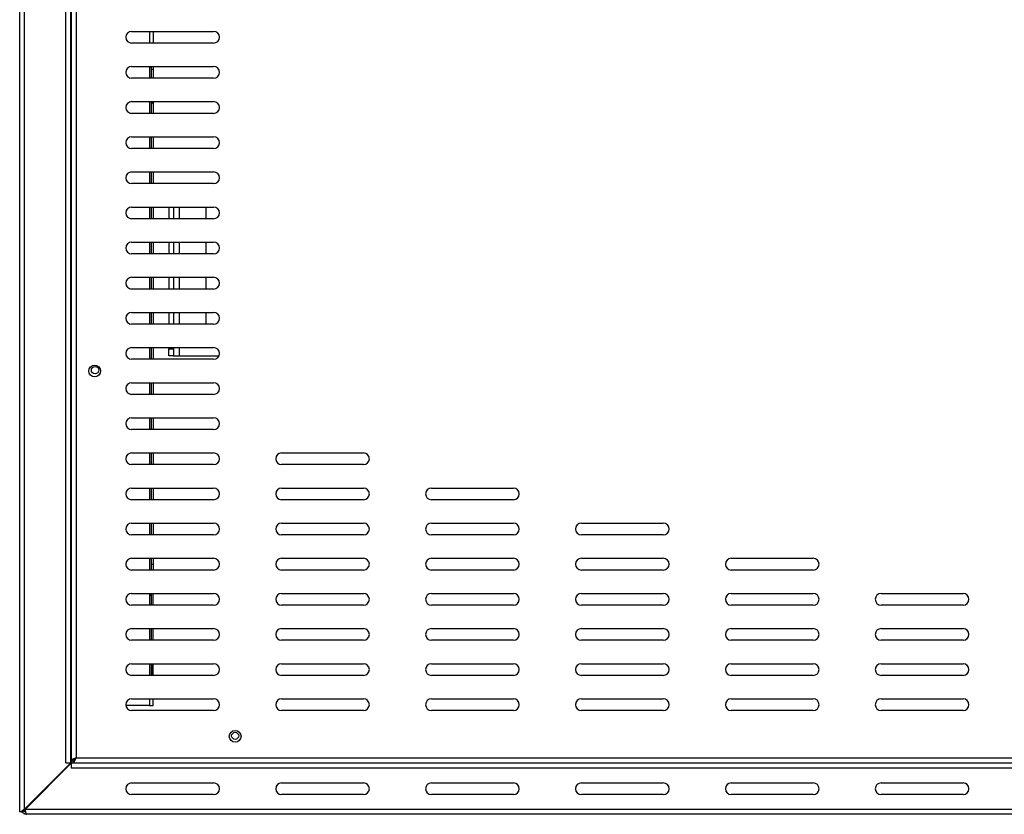
# Model space of a CAD drawing. Units: millimetres. Extents: x 0 to 4100, y 0 to 2871.
# Drawn here: x 1944 to 2365, y 1723 to 2062 of the extents above; entities that cross this region are included whole.
import ezdxf

# ---------------------------------------------------------------- set-up
doc = ezdxf.new("R2010")
doc.units = ezdxf.units.MM
doc.header["$LTSCALE"] = 10

msp = doc.modelspace()

# ---------------------------------------------------------------- linework, layer by layer
at = {"color": 7, "linetype": 'Continuous', "lineweight": 25}
for p, q in [((1944.49, 1724.17), (1944.49, 2399.07)), ((1946.59, 1725.38), (1946.59, 2398.47)), ((1964.19, 1745.08), (1964.19, 2378.77)), ((1966.29, 1745.08), (1966.29, 2378.77)), ((1966.49, 2378.9), (1966.49, 1746.04)), ((1968.59, 2377.67), (1968.59, 1747.27)), ((1992.29, 2057.47), (2027.29, 2057.47)), ((1999.89, 2057.47), (1999.89, 2052.47)), ((2001.49, 2057.47), (2001.49, 2052.47)), ((2027.29, 2052.47), (1992.29, 2052.47)), ((1992.29, 2042.47), (2027.29, 2042.47)), ((1999.89, 2042.47), (1999.89, 2037.47)), ((2000.69, 2042.17), (1999.89, 2042.17)), ((2000.69, 2042.47), (2000.69, 2042.17)), ((2000.69, 2042.17), (2000.69, 2037.47)), ((2001.49, 2041.17), (2000.69, 2041.17)), ((2001.49, 2042.47), (2001.49, 2037.47)), ((2027.29, 2037.47), (1992.29, 2037.47)), ((1992.29, 2027.47), (2027.29, 2027.47)), ((1999.89, 2027.47), (1999.89, 2022.47)), ((2000.69, 2027.47), (2000.69, 2022.47)), ((2001.49, 2027.47), (2001.49, 2022.47)), ((2027.29, 2022.47), (1992.29, 2022.47)), ((1992.29, 2012.47), (2027.29, 2012.47)), ((1999.89, 2012.47), (1999.89, 2007.47)), ((2000.69, 2012.47), (2000.69, 2007.47)), ((2001.49, 2012.47), (2001.49, 2007.47)), ((2027.29, 2007.47), (1992.29, 2007.47)), ((1992.29, 1997.47), (2027.29, 1997.47)), ((1999.89, 1997.47), (1999.89, 1992.47)), ((2000.69, 1997.47), (2000.69, 1992.47)), ((2001.49, 1997.47), (2001.49, 1992.47)), ((2027.29, 1992.47), (1992.29, 1992.47)), ((1992.29, 1982.47), (2027.29, 1982.47)), ((1999.89, 1982.47), (1999.89, 1977.47)), ((2000.69, 1982.47), (2000.69, 1977.47)), ((2001.49, 1982.47), (2001.49, 1977.47)), ((2008.13, 1982.47), (2008.13, 1977.47)), ((2010.13, 1982.47), (2010.13, 1977.47)), ((2024.13, 1977.47), (2024.13, 1982.47)), ((2027.29, 1977.47), (1992.29, 1977.47)), ((1992.29, 1967.47), (2027.29, 1967.47)), ((1999.89, 1967.47), (1999.89, 1962.47)), ((2000.69, 1967.47), (2000.69, 1962.47)), ((2001.49, 1967.47), (2001.49, 1962.47)), ((2008.13, 1967.47), (2008.13, 1962.47)), ((2010.13, 1967.47), (2010.13, 1962.47)), ((2024.13, 1962.47), (2024.13, 1967.47)), ((2027.29, 1962.47), (1992.29, 1962.47)), ((1992.29, 1952.47), (2027.29, 1952.47)), ((1999.89, 1952.47), (1999.89, 1947.47)), ((2000.69, 1952.47), (2000.69, 1947.47)), ((2001.49, 1952.47), (2001.49, 1947.47)), ((2008.13, 1952.47), (2008.13, 1947.47)), ((2010.13, 1952.47), (2010.13, 1947.47)), ((2024.13, 1947.47), (2024.13, 1952.47)), ((2027.29, 1947.47), (1992.29, 1947.47)), ((1992.29, 1937.47), (2027.29, 1937.47)), ((1999.89, 1937.47), (1999.89, 1932.47)), ((2000.69, 1937.47), (2000.69, 1932.47)), ((2001.49, 1937.47), (2001.49, 1932.47)), ((2008.13, 1937.47), (2008.13, 1932.47)), ((2010.13, 1937.47), (2010.13, 1932.47)), ((2024.13, 1932.47), (2024.13, 1937.47)), ((2027.29, 1932.47), (1992.29, 1932.47)), ((1992.29, 1922.47), (2027.29, 1922.47)), ((1999.89, 1922.47), (1999.89, 1917.47)), ((2000.69, 1922.47), (2000.69, 1917.47)), ((2001.49, 1922.47), (2001.49, 1917.47)), ((2008.13, 1922.47), (2008.13, 1921.97)), ((2008.13, 1921.97), (2010.13, 1921.97)), ((2008.13, 1918.97), (2008.13, 1921.97)), ((2010.13, 1922.47), (2010.13, 1921.97)), ((2010.13, 1921.97), (2010.13, 1918.97)), ((2027.29, 1917.47), (1992.29, 1917.47)), ((2010.13, 1918.97), (2008.13, 1918.97)), ((2010.13, 1918.97), (2012.73, 1918.97)), ((2012.73, 1918.97), (2029.58, 1918.97)), ((1992.29, 1907.47), (2027.29, 1907.47)), ((1999.89, 1907.47), (1999.89, 1902.47)), ((2000.69, 1907.47), (2000.69, 1902.47)), ((2001.49, 1907.47), (2001.49, 1902.47)), ((2027.29, 1902.47), (1992.29, 1902.47)), ((1992.29, 1892.47), (2027.29, 1892.47)), ((1999.89, 1892.47), (1999.89, 1887.47)), ((2000.69, 1892.47), (2000.69, 1887.47)), ((2001.49, 1892.47), (2001.49, 1887.47)), ((2027.29, 1887.47), (1992.29, 1887.47)), ((1992.29, 1877.47), (2027.29, 1877.47)), ((1999.89, 1877.47), (1999.89, 1872.47)), ((2000.69, 1877.47), (2000.69, 1872.47)), ((2001.49, 1877.47), (2001.49, 1872.47)), ((2056.29, 1877.47), (2091.29, 1877.47)), ((2027.29, 1872.47), (1992.29, 1872.47)), ((2091.29, 1872.47), (2056.29, 1872.47)), ((1992.29, 1862.47), (2027.29, 1862.47)), ((1999.89, 1862.47), (1999.89, 1857.47)), ((2000.69, 1862.47), (2000.69, 1857.47)), ((2001.49, 1862.47), (2001.49, 1857.47)), ((2056.29, 1862.47), (2091.29, 1862.47)), ((2120.29, 1862.47), (2155.29, 1862.47)), ((2027.29, 1857.47), (1992.29, 1857.47)), ((2091.29, 1857.47), (2056.29, 1857.47)), ((2155.29, 1857.47), (2120.29, 1857.47)), ((1992.29, 1847.47), (2027.29, 1847.47)), ((1999.89, 1847.47), (1999.89, 1842.47)), ((2000.69, 1847.47), (2000.69, 1842.47)), ((2001.49, 1847.47), (2001.49, 1842.47)), ((2056.29, 1847.47), (2091.29, 1847.47)), ((2120.29, 1847.47), (2155.29, 1847.47)), ((2184.29, 1847.47), (2219.29, 1847.47)), ((2027.29, 1842.47), (1992.29, 1842.47)), ((2091.29, 1842.47), (2056.29, 1842.47)), ((2155.29, 1842.47), (2120.29, 1842.47)), ((2219.29, 1842.47), (2184.29, 1842.47)), ((1992.29, 1832.47), (2027.29, 1832.47)), ((1999.89, 1832.47), (1999.89, 1827.47)), ((2000.69, 1832.47), (2000.69, 1827.47)), ((2000.69, 1830.04), (2001.49, 1830.04)), ((2001.49, 1832.47), (2001.49, 1827.47)), ((2056.29, 1832.47), (2091.29, 1832.47)), ((2120.29, 1832.47), (2155.29, 1832.47)), ((2184.29, 1832.47), (2219.29, 1832.47)), ((2248.29, 1832.47), (2283.29, 1832.47)), ((2027.29, 1827.47), (1992.29, 1827.47)), ((2091.29, 1827.47), (2056.29, 1827.47)), ((2155.29, 1827.47), (2120.29, 1827.47)), ((2219.29, 1827.47), (2184.29, 1827.47)), ((2283.29, 1827.47), (2248.29, 1827.47)), ((1992.29, 1817.47), (2027.29, 1817.47)), ((1999.89, 1817.47), (1999.89, 1812.47)), ((2000.69, 1816.53), (1999.89, 1816.53)), ((2000.69, 1817.47), (2000.69, 1816.53)), ((2000.69, 1816.53), (2000.69, 1812.47)), ((2001.29, 1817.47), (2001.29, 1812.47)), ((2001.49, 1812.47), (2001.49, 1817.47)), ((2056.29, 1817.47), (2091.29, 1817.47)), ((2120.29, 1817.47), (2155.29, 1817.47)), ((2184.29, 1817.47), (2219.29, 1817.47)), ((2248.29, 1817.47), (2283.29, 1817.47)), ((2312.29, 1817.47), (2347.29, 1817.47)), ((2027.29, 1812.47), (1992.29, 1812.47)), ((2091.29, 1812.47), (2056.29, 1812.47)), ((2155.29, 1812.47), (2120.29, 1812.47)), ((2219.29, 1812.47), (2184.29, 1812.47)), ((2283.29, 1812.47), (2248.29, 1812.47)), ((2347.29, 1812.47), (2312.29, 1812.47)), ((1992.29, 1802.47), (2027.29, 1802.47)), ((1999.89, 1802.47), (1999.89, 1797.47)), ((2000.69, 1802.47), (2000.69, 1797.47)), ((2001.29, 1802.47), (2001.29, 1797.47)), ((2001.49, 1797.47), (2001.49, 1802.47)), ((2056.29, 1802.47), (2091.29, 1802.47)), ((2120.29, 1802.47), (2155.29, 1802.47)), ((2184.29, 1802.47), (2219.29, 1802.47)), ((2248.29, 1802.47), (2283.29, 1802.47)), ((2312.29, 1802.47), (2347.29, 1802.47)), ((2027.29, 1797.47), (1992.29, 1797.47)), ((2091.29, 1797.47), (2056.29, 1797.47)), ((2155.29, 1797.47), (2120.29, 1797.47)), ((2219.29, 1797.47), (2184.29, 1797.47)), ((2283.29, 1797.47), (2248.29, 1797.47)), ((2347.29, 1797.47), (2312.29, 1797.47)), ((1992.29, 1787.47), (2027.29, 1787.47)), ((1999.89, 1787.47), (1999.89, 1782.47)), ((2000.69, 1787.47), (2000.69, 1782.47)), ((2001.29, 1782.47), (2001.29, 1787.47)), ((2001.49, 1782.47), (2001.49, 1787.47)), ((2056.29, 1787.47), (2091.29, 1787.47)), ((2120.29, 1787.47), (2155.29, 1787.47)), ((2184.29, 1787.47), (2219.29, 1787.47)), ((2248.29, 1787.47), (2283.29, 1787.47)), ((2312.29, 1787.47), (2347.29, 1787.47)), ((2027.29, 1782.47), (1992.29, 1782.47)), ((2091.29, 1782.47), (2056.29, 1782.47)), ((2155.29, 1782.47), (2120.29, 1782.47)), ((2219.29, 1782.47), (2184.29, 1782.47)), ((2283.29, 1782.47), (2248.29, 1782.47)), ((2347.29, 1782.47), (2312.29, 1782.47)), ((1992.29, 1772.47), (2027.29, 1772.47)), ((1999.89, 1772.47), (1999.89, 1769.57)), ((2001.29, 1772.47), (2001.29, 1769.57)), ((2001.49, 1769.57), (2001.49, 1772.47)), ((2056.29, 1772.47), (2091.29, 1772.47)), ((2120.29, 1772.47), (2155.29, 1772.47)), ((2184.29, 1772.47), (2219.29, 1772.47)), ((2248.29, 1772.47), (2283.29, 1772.47)), ((2312.29, 1772.47), (2347.29, 1772.47)), ((1999.89, 1769.57), (1989.82, 1769.57)), ((2027.29, 1767.47), (1992.29, 1767.47)), ((1999.89, 1769.57), (2001.49, 1769.57)), ((2091.29, 1767.47), (2056.29, 1767.47)), ((2155.29, 1767.47), (2120.29, 1767.47)), ((2219.29, 1767.47), (2184.29, 1767.47)), ((2283.29, 1767.47), (2248.29, 1767.47)), ((2347.29, 1767.47), (2312.29, 1767.47)), ((1966.29, 1745.08), (1946.59, 1725.38)), ((1966.49, 1744.97), (1946.79, 1725.27)), ((1964.19, 1745.08), (1966.29, 1745.08)), ((1966.29, 1745.08), (1966.49, 1745.08)), ((1966.49, 1746.04), (1967.29, 1746.04)), ((1966.49, 1746.04), (1966.49, 1744.97)), ((1966.49, 1744.97), (1966.49, 1742.87)), ((2693.29, 1744.97), (1966.49, 1744.97)), ((1967.36, 1745.17), (1967.36, 1745.97)), ((1967.36, 1745.17), (2692.22, 1745.17)), ((1968.59, 1747.27), (2690.99, 1747.27)), ((2693.29, 1742.87), (1966.49, 1742.87)), ((1992.29, 1736.57), (2027.29, 1736.57)), ((2056.29, 1736.57), (2091.29, 1736.57)), ((2120.29, 1736.57), (2155.29, 1736.57)), ((2184.29, 1736.57), (2219.29, 1736.57)), ((2248.29, 1736.57), (2283.29, 1736.57)), ((2312.29, 1736.57), (2347.29, 1736.57)), ((1949.89, 1728.68), (1949.89, 1728.36)), ((1951.49, 1729.96), (1951.49, 1730.28)), ((2027.29, 1731.57), (1992.29, 1731.57)), ((2091.29, 1731.57), (2056.29, 1731.57)), ((2155.29, 1731.57), (2120.29, 1731.57)), ((2219.29, 1731.57), (2184.29, 1731.57)), ((2283.29, 1731.57), (2248.29, 1731.57)), ((2347.29, 1731.57), (2312.29, 1731.57)), ((1945.1, 1724.17), (1944.49, 1724.17)), ((1945.1, 1724.17), (1945.67, 1724.17)), ((2693.29, 1725.27), (1946.79, 1725.27)), ((2691.19, 1723.17), (1947.39, 1723.17))]:
    msp.add_line(p, q, dxfattribs=at)
at = {"color": 8, "linetype": 'Continuous', "lineweight": 25}
for p, q in [((2012.73, 1977.47), (2012.73, 1982.47)), ((2012.73, 1962.47), (2012.73, 1967.47)), ((2012.73, 1947.47), (2012.73, 1952.47)), ((2012.73, 1932.47), (2012.73, 1937.47)), ((2012.73, 1918.97), (2012.73, 1922.47)), ((1967.88, 1746.27), (1967.35, 1746.27))]:
    msp.add_line(p, q, dxfattribs=at)
at = {"color": 7, "linetype": 'Continuous', "lineweight": 25}
for centre, radius in [((1976.49, 1912.47), 2.5), ((1976.69, 1912.83), 1.6), ((2036.49, 1756.47), 2.5), ((2036.49, 1756.67), 1.5)]:
    msp.add_circle(centre, radius, dxfattribs=at)
for centre, radius, start, end in [((1992.29, 2054.97), 2.5, 90, 270), ((2027.29, 2054.97), 2.5, 270, 90), ((1992.29, 2039.97), 2.5, 90, 270), ((2027.29, 2039.97), 2.5, 270, 90), ((1992.29, 2024.97), 2.5, 90, 270), ((2002.79, 2028.27), 2.1, 202.3927, 231.7534), ((2027.29, 2024.97), 2.5, 270, 90), ((1992.29, 2009.97), 2.5, 90, 270), ((2027.29, 2009.97), 2.5, 270, 90), ((1992.29, 1994.97), 2.5, 90, 270), ((2027.29, 1994.97), 2.5, 270, 90), ((1992.29, 1979.97), 2.5, 90, 270), ((2027.29, 1979.97), 2.5, 270, 90), ((1992.29, 1964.97), 2.5, 90, 270), ((2027.29, 1964.97), 2.5, 270, 90), ((1992.29, 1949.97), 2.5, 90, 270), ((2027.29, 1949.97), 2.5, 270, 90), ((1992.29, 1934.97), 2.5, 90, 270), ((2027.29, 1934.97), 2.5, 270, 90), ((1992.29, 1919.97), 2.5, 90, 270), ((2027.29, 1919.97), 2.5, 270, 90), ((1992.29, 1904.97), 2.5, 90, 270), ((2027.29, 1904.97), 2.5, 270, 90), ((1992.29, 1889.97), 2.5, 90, 270), ((2027.29, 1889.97), 2.5, 270, 90), ((1992.29, 1874.97), 2.5, 90, 270), ((2027.29, 1874.97), 2.5, 270, 90), ((2056.29, 1874.97), 2.5, 90, 270), ((2091.29, 1874.97), 2.5, 270, 90), ((1992.29, 1859.97), 2.5, 90, 270), ((2027.29, 1859.97), 2.5, 270, 90), ((2056.29, 1859.97), 2.5, 90, 270), ((2091.29, 1859.97), 2.5, 270, 90), ((2120.29, 1859.97), 2.5, 90, 270), ((2155.29, 1859.97), 2.5, 270, 90), ((1992.29, 1844.97), 2.5, 90, 270), ((2027.29, 1844.97), 2.5, 270, 90), ((2056.29, 1844.97), 2.5, 90, 270), ((2091.29, 1844.97), 2.5, 270, 90), ((2120.29, 1844.97), 2.5, 90, 270), ((2155.29, 1844.97), 2.5, 270, 90), ((2184.29, 1844.97), 2.5, 90, 270), ((2219.29, 1844.97), 2.5, 270, 90), ((1992.29, 1829.97), 2.5, 90, 270), ((2027.29, 1829.97), 2.5, 270, 90), ((2056.29, 1829.97), 2.5, 90, 270), ((2091.29, 1829.97), 2.5, 270, 90), ((2120.29, 1829.97), 2.5, 90, 270), ((2155.29, 1829.97), 2.5, 270, 90), ((2184.29, 1829.97), 2.5, 90, 270), ((2219.29, 1829.97), 2.5, 270, 90), ((2248.29, 1829.97), 2.5, 90, 270), ((2283.29, 1829.97), 2.5, 270, 90), ((1992.29, 1814.97), 2.5, 90, 270), ((2027.29, 1814.97), 2.5, 270, 90), ((2056.29, 1814.97), 2.5, 90, 270), ((2091.29, 1814.97), 2.5, 270, 90), ((2120.29, 1814.97), 2.5, 90, 270), ((2155.29, 1814.97), 2.5, 270, 90), ((2184.29, 1814.97), 2.5, 90, 270), ((2219.29, 1814.97), 2.5, 270, 90), ((2248.29, 1814.97), 2.5, 90, 270), ((2283.29, 1814.97), 2.5, 270, 90), ((2312.29, 1814.97), 2.5, 90, 270), ((2347.29, 1814.97), 2.5, 270, 90), ((1992.29, 1799.97), 2.5, 90, 270), ((2027.29, 1799.97), 2.5, 270, 90), ((2056.29, 1799.97), 2.5, 90, 270), ((2091.29, 1799.97), 2.5, 270, 90), ((2120.29, 1799.97), 2.5, 90, 270), ((2155.29, 1799.97), 2.5, 270, 90), ((2184.29, 1799.97), 2.5, 90, 270), ((2219.29, 1799.97), 2.5, 270, 90), ((2248.29, 1799.97), 2.5, 90, 270), ((2283.29, 1799.97), 2.5, 270, 90), ((2312.29, 1799.97), 2.5, 90, 270), ((2347.29, 1799.97), 2.5, 270, 90), ((1992.29, 1784.97), 2.5, 90, 270), ((2027.29, 1784.97), 2.5, 270, 90), ((2056.29, 1784.97), 2.5, 90, 270), ((2091.29, 1784.97), 2.5, 270, 90), ((2120.29, 1784.97), 2.5, 90, 270), ((2155.29, 1784.97), 2.5, 270, 90), ((2184.29, 1784.97), 2.5, 90, 270), ((2219.29, 1784.97), 2.5, 270, 90), ((2248.29, 1784.97), 2.5, 90, 270), ((2283.29, 1784.97), 2.5, 270, 90), ((2312.29, 1784.97), 2.5, 90, 270), ((2347.29, 1784.97), 2.5, 270, 90), ((1992.29, 1769.97), 2.5, 90, 270), ((2027.29, 1769.97), 2.5, 270, 90), ((2056.29, 1769.97), 2.5, 90, 270), ((2091.29, 1769.97), 2.5, 270, 90), ((2120.29, 1769.97), 2.5, 90, 270), ((2155.29, 1769.97), 2.5, 270, 90), ((2184.29, 1769.97), 2.5, 90, 270), ((2219.29, 1769.97), 2.5, 270, 90), ((2248.29, 1769.97), 2.5, 90, 270), ((2283.29, 1769.97), 2.5, 270, 90), ((2312.29, 1769.97), 2.5, 90, 270), ((2347.29, 1769.97), 2.5, 270, 90), ((1992.29, 1734.07), 2.5, 90, 270), ((2027.29, 1734.07), 2.5, 270, 90), ((2056.29, 1734.07), 2.5, 90, 270), ((2091.29, 1734.07), 2.5, 270, 90), ((2120.29, 1734.07), 2.5, 90, 270), ((2155.29, 1734.07), 2.5, 270, 90), ((2184.29, 1734.07), 2.5, 90, 270), ((2219.29, 1734.07), 2.5, 270, 90), ((2248.29, 1734.07), 2.5, 90, 270), ((2283.29, 1734.07), 2.5, 270, 90), ((2312.29, 1734.07), 2.5, 90, 270), ((2347.29, 1734.07), 2.5, 270, 90)]:
    msp.add_arc(centre, radius, start, end, dxfattribs=at)
for points, knots in [([(1968.59, 1747.27), (1968.46, 1747.22), (1968.21, 1747.13), (1967.85, 1746.99), (1967.5, 1746.84), (1967.2, 1746.7), (1966.93, 1746.56), (1966.73, 1746.42), (1966.58, 1746.28), (1966.51, 1746.17), (1966.49, 1746.09), (1966.49, 1746.05), (1966.49, 1746.04)], [0, 0, 0, 0, 0.112967, 0.229208, 0.342213, 0.458495, 0.5715, 0.687782, 0.800787, 0.917068, 0.958457, 1, 1, 1, 1]), ([(1968.59, 1747.27), (1968.5, 1747.22), (1968.33, 1747.11), (1968.09, 1746.96), (1967.86, 1746.8), (1967.66, 1746.65), (1967.5, 1746.5), (1967.38, 1746.34), (1967.3, 1746.19), (1967.29, 1746.09), (1967.29, 1746.04)], [0, 0, 0, 0, 0.123619, 0.250818, 0.374513, 0.501795, 0.625491, 0.752773, 0.874673, 1, 1, 1, 1]), ([(1967.36, 1745.17), (1967.45, 1745.19), (1967.64, 1745.25), (1967.92, 1745.66), (1968.2, 1746.25), (1968.43, 1746.83), (1968.55, 1747.18), (1968.59, 1747.27)], [0, 0, 0, 0, 0.229149, 0.458377, 0.687605, 0.916833, 1, 1, 1, 1]), ([(1967.36, 1745.97), (1967.46, 1745.99), (1967.67, 1746.03), (1967.97, 1746.33), (1968.28, 1746.76), (1968.49, 1747.1), (1968.59, 1747.27)], [0, 0, 0, 0, 0.2508123, 0.5017825, 0.7527531, 1, 1, 1, 1]), ([(1947.39, 1723.17), (1947.27, 1723.17), (1947.02, 1723.18), (1946.68, 1723.28), (1946.37, 1723.42), (1946.12, 1723.58), (1945.91, 1723.77), (1945.73, 1723.97), (1945.6, 1724.15), (1945.54, 1724.27), (1945.52, 1724.31)], [0, 0, 0, 0, 0.167411, 0.33911, 0.477878, 0.619901, 0.727175, 0.837841, 0.945078, 1, 1, 1, 1]), ([(1947.04, 1724.02), (1946.97, 1724.04), (1946.86, 1724.07), (1946.71, 1724.15), (1946.6, 1724.23), (1946.5, 1724.31), (1946.41, 1724.4), (1946.33, 1724.51), (1946.25, 1724.63), (1946.19, 1724.75), (1946.16, 1724.83), (1946.16, 1724.85)], [0, 0, 0, 0, 0.196602, 0.316114, 0.437175, 0.529265, 0.624028, 0.716197, 0.810606, 0.938701, 1, 1, 1, 1])]:
    msp.add_open_spline(points, degree=3, knots=knots, dxfattribs=at)
for points in [[(1946.59, 1725.38), (1946.31, 1725.18), (1945.75, 1724.77), (1945.32, 1724.37), (1945.1, 1724.17)], [(1946.59, 1725.38), (1946.41, 1725.18), (1946.07, 1724.77), (1945.8, 1724.37), (1945.67, 1724.17)], [(1946.79, 1725.27), (1946.84, 1724.99), (1946.94, 1724.44), (1947.09, 1723.75), (1947.24, 1723.26), (1947.34, 1723.2), (1947.39, 1723.17)]]:
    msp.add_open_spline(points, degree=3, dxfattribs=at)

doc.saveas('drawing.dxf')
